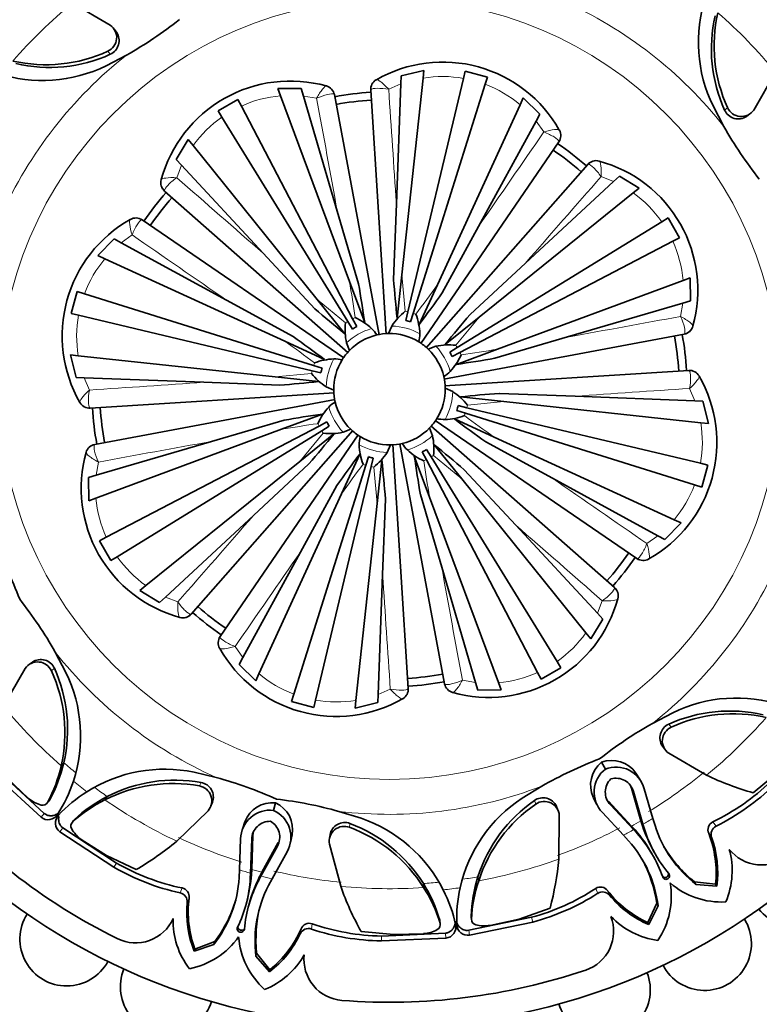
# Model space of a CAD drawing. Units: millimetres. Extents: x 0 to 795, y 0 to 1164.
# Drawn here: x 393 to 426, y 675 to 719 of the extents above; entities that cross this region are included whole.
import ezdxf
from ezdxf import colors
from ezdxf.entities.mleader import LeaderData, LeaderLine
from ezdxf.math import Vec2, Vec3

# ---------------------------------------------------------------- set-up
doc = ezdxf.new("R2010")
doc.units = ezdxf.units.MM
doc.layers.add('DV1_Défaut', color=7, linetype='Continuous')
doc.layers.add('Défaut', color=7, linetype='Continuous')

# ---------------------------------------------------------------- blocks, each defined once
blk = doc.blocks.new('_DOT')
at = {"color": 0}
blk.add_line((0, 0), (-1, 0), dxfattribs=at)
at = {"color": 0, "const_width": 0.333}
blk.add_lwpolyline([(-0.1665, 0, 1), (0.1665, 0, 1)], format="xyb", close=True, dxfattribs=at)
blk = doc.blocks.new('SE')
at = {"layer": 'DV1_Défaut', "color": 7, "linetype": 'Continuous', "lineweight": 35}
for p, q in [((397.119, 718.983), (395.425, 719.967)), ((397.403, 718.664), (397.296, 718.804)), ((396.938, 717.162), (397.857, 717.644)), ((410.171, 716.706), (411.185, 716.953)), ((411.185, 716.953), (411.148, 716.609)), ((413.044, 716.924), (412.966, 716.598)), ((413.044, 716.924), (414.031, 716.652)), ((425.975, 715.178), (426.958, 716.872)), ((409.05, 716.535), (409.057, 716.539)), ((410.171, 716.706), (410.158, 716.347)), ((411.148, 716.609), (410.197, 707.784)), ((412.966, 716.598), (410.471, 706.123)), ((414.031, 716.652), (413.931, 716.332)), ((404.642, 716.138), (405.685, 716.148)), ((404.642, 716.138), (404.762, 715.814)), ((405.685, 716.148), (405.786, 715.802)), ((406.807, 716.258), (406.814, 716.256)), ((409.488, 705.124), (408.8, 716.07)), ((410.158, 716.347), (409.956, 710.97)), ((413.931, 716.332), (410.711, 706.057)), ((401.957, 715.148), (402.847, 715.654)), ((402.847, 715.654), (403.002, 715.357)), ((404.762, 715.814), (407.849, 707.492)), ((405.786, 715.802), (407.301, 710.639)), ((407.171, 715.867), (409.187, 705.095)), ((415.643, 715.726), (415.499, 715.411)), ((415.643, 715.726), (416.387, 714.995)), ((401.957, 715.148), (402.132, 714.863)), ((403.002, 715.357), (407.991, 705.814)), ((415.499, 715.411), (411.797, 707.343)), ((424.153, 715.359), (424.635, 714.44)), ((402.132, 714.863), (407.775, 705.691)), ((416.214, 714.679), (413.635, 709.957)), ((416.387, 714.995), (416.214, 714.679)), ((425.655, 714.893), (425.795, 715)), ((417.258, 714.28), (417.262, 714.273)), ((400.079, 712.963), (400.621, 713.854)), ((400.621, 713.854), (400.838, 713.585)), ((417.239, 713.745), (411.048, 704.703)), ((400.838, 713.585), (406.406, 706.672)), ((400.079, 712.963), (400.324, 712.699)), ((419.04, 712.889), (419.048, 712.887)), ((400.324, 712.699), (403.983, 708.755)), ((411.282, 704.51), (418.534, 712.737)), ((399.408, 712.049), (399.41, 712.056)), ((419.691, 711.973), (415.746, 708.313)), ((419.955, 712.217), (419.691, 711.973)), ((419.955, 712.217), (420.846, 711.675)), ((407.786, 704.29), (399.56, 711.543)), ((420.846, 711.675), (420.576, 711.458)), ((420.576, 711.458), (413.663, 705.89)), ((409.956, 710.97), (409.829, 707.577)), ((398.017, 710.267), (398.024, 710.271)), ((398.551, 710.248), (407.593, 704.057)), ((407.301, 710.639), (408.257, 707.381)), ((422.139, 710.34), (421.854, 710.164)), ((422.139, 710.34), (422.645, 709.45)), ((413.635, 709.957), (412.007, 706.977)), ((421.854, 710.164), (412.682, 704.522)), ((396.571, 708.651), (397.302, 709.395)), ((397.302, 709.395), (397.618, 709.223)), ((422.645, 709.45), (422.348, 709.294)), ((397.618, 709.223), (402.34, 706.643)), ((422.348, 709.294), (412.805, 704.305)), ((396.571, 708.651), (396.886, 708.507)), ((396.886, 708.507), (404.953, 704.805)), ((403.983, 708.755), (406.293, 706.265)), ((415.746, 708.313), (413.257, 706.004)), ((410.197, 707.784), (409.987, 705.834)), ((423.13, 707.655), (422.805, 707.534)), ((423.13, 707.655), (423.139, 706.612)), ((407.849, 707.492), (408.531, 705.653)), ((411.797, 707.343), (410.979, 705.561)), ((422.805, 707.534), (414.483, 704.447)), ((395.373, 706.052), (395.645, 707.039)), ((395.645, 707.039), (395.964, 706.939)), ((395.964, 706.939), (406.24, 703.719)), ((406.406, 706.672), (407.637, 705.145)), ((402.34, 706.643), (405.319, 705.015)), ((422.794, 706.51), (417.631, 704.996)), ((423.139, 706.612), (422.794, 706.51)), ((395.373, 706.052), (395.699, 705.975)), ((395.699, 705.975), (406.174, 703.479)), ((407.991, 705.814), (408.175, 705.462)), ((410.471, 706.123), (410.379, 705.737)), ((410.711, 706.057), (410.592, 705.678)), ((413.663, 705.89), (412.136, 704.66)), ((407.775, 705.691), (407.983, 705.353)), ((409.753, 705.489), (409.602, 705.152)), ((423.25, 705.49), (423.248, 705.483)), ((422.858, 705.126), (412.087, 703.11)), ((417.631, 704.996), (414.373, 704.04)), ((404.953, 704.805), (406.736, 703.987)), ((407.715, 704.735), (407.847, 704.391)), ((411.726, 704.581), (411.382, 704.449)), ((412.682, 704.522), (412.344, 704.314)), ((395.59, 703.18), (395.343, 704.193)), ((395.343, 704.193), (395.687, 704.156)), ((395.687, 704.156), (404.513, 703.205)), ((412.805, 704.305), (412.454, 704.121)), ((414.483, 704.447), (412.644, 703.765)), ((406.24, 703.719), (406.619, 703.601)), ((395.59, 703.18), (395.95, 703.166)), ((395.95, 703.166), (401.326, 702.965)), ((404.513, 703.205), (406.462, 702.995)), ((406.174, 703.479), (406.56, 703.387)), ((412.116, 702.808), (423.061, 703.497)), ((423.526, 703.247), (423.53, 703.24)), ((401.326, 702.965), (404.72, 702.837)), ((406.808, 702.761), (407.144, 702.611)), ((412.48, 702.544), (412.144, 702.694)), ((407.172, 702.497), (396.227, 701.808)), ((414.775, 702.1), (412.826, 702.31)), ((417.962, 702.34), (414.569, 702.468)), ((423.339, 702.139), (417.962, 702.34)), ((395.762, 702.059), (395.758, 702.065)), ((396.43, 700.179), (407.201, 702.195)), ((413.114, 701.826), (412.728, 701.918)), ((423.589, 699.33), (413.114, 701.826)), ((423.601, 701.149), (414.775, 702.1)), ((423.698, 702.125), (423.339, 702.139)), ((423.698, 702.125), (423.945, 701.112)), ((404.805, 700.858), (406.644, 701.54)), ((413.048, 701.586), (412.669, 701.705)), ((423.324, 698.366), (413.048, 701.586)), ((396.94, 696.011), (406.483, 701)), ((401.657, 700.309), (404.915, 701.265)), ((406.483, 701), (406.834, 701.184)), ((406.606, 700.783), (406.944, 700.991)), ((411.502, 701.015), (419.728, 693.762)), ((420.737, 695.057), (411.695, 701.248)), ((414.335, 700.5), (412.552, 701.318)), ((423.945, 701.112), (423.601, 701.149)), ((396.483, 697.771), (404.805, 700.858)), ((397.434, 695.141), (406.606, 700.783)), ((408.006, 700.795), (400.754, 692.568)), ((402.049, 691.56), (408.24, 700.602)), ((405.625, 699.415), (407.152, 700.645)), ((407.562, 700.724), (407.906, 700.856)), ((411.573, 700.57), (411.441, 700.914)), ((422.403, 696.798), (414.335, 700.5)), ((396.494, 698.795), (401.657, 700.309)), ((409.535, 699.816), (409.686, 700.153)), ((409.8, 700.181), (410.488, 689.235)), ((412.117, 689.438), (410.101, 700.21)), ((412.882, 698.633), (411.651, 700.16)), ((416.948, 698.662), (413.969, 700.29)), ((396.038, 699.815), (396.04, 699.823)), ((407.491, 697.962), (408.309, 699.744)), ((408.577, 699.248), (408.696, 699.627)), ((411.439, 697.814), (410.757, 699.652)), ((411.297, 699.491), (411.113, 699.843)), ((411.513, 699.614), (411.305, 699.952)), ((417.156, 690.443), (411.513, 699.614)), ((398.712, 693.847), (405.625, 699.415)), ((403.542, 696.992), (406.031, 699.301)), ((405.357, 688.973), (408.577, 699.248)), ((406.322, 688.707), (408.817, 699.182)), ((408.817, 699.182), (408.909, 699.568)), ((409.091, 697.521), (409.301, 699.471)), ((416.286, 689.948), (411.297, 699.491)), ((423.915, 699.253), (423.589, 699.33)), ((423.915, 699.253), (423.643, 698.266)), ((396.149, 698.693), (396.494, 698.795)), ((415.305, 696.55), (412.995, 699.04)), ((396.158, 697.65), (396.149, 698.693)), ((405.653, 695.348), (407.281, 698.328)), ((418.45, 691.72), (412.882, 698.633)), ((421.67, 696.082), (416.948, 698.662)), ((423.643, 698.266), (423.324, 698.366)), ((403.789, 689.894), (407.491, 697.962)), ((411.987, 694.666), (411.031, 697.924)), ((396.158, 697.65), (396.483, 697.771)), ((408.14, 688.696), (409.091, 697.521)), ((409.332, 694.335), (409.459, 697.728)), ((414.526, 689.491), (411.439, 697.814)), ((399.597, 693.332), (403.542, 696.992)), ((418.964, 692.606), (415.305, 696.55)), ((422.717, 696.654), (421.986, 695.91)), ((422.717, 696.654), (422.403, 696.798)), ((421.986, 695.91), (421.67, 696.082)), ((396.643, 695.856), (396.94, 696.011)), ((397.149, 694.965), (396.643, 695.856)), ((403.074, 690.626), (405.653, 695.348)), ((397.149, 694.965), (397.434, 695.141)), ((421.271, 695.038), (421.264, 695.034)), ((409.13, 688.958), (409.332, 694.335)), ((413.502, 689.503), (411.987, 694.666)), ((398.442, 693.63), (398.712, 693.847)), ((399.333, 693.088), (398.442, 693.63)), ((399.333, 693.088), (399.597, 693.332)), ((419.88, 693.256), (419.878, 693.249)), ((419.209, 692.342), (418.964, 692.606)), ((400.248, 692.416), (400.24, 692.418)), ((419.209, 692.342), (418.667, 691.451)), ((418.667, 691.451), (418.45, 691.72)), ((395.135, 689.946), (394.653, 690.865)), ((402.03, 691.025), (402.026, 691.032)), ((393.633, 690.412), (393.493, 690.305)), ((402.901, 690.311), (403.074, 690.626)), ((417.331, 690.157), (417.156, 690.443)), ((393.313, 690.127), (392.33, 688.433)), ((403.645, 689.58), (402.901, 690.311)), ((403.645, 689.58), (403.789, 689.894)), ((416.441, 689.651), (416.286, 689.948)), ((417.331, 690.157), (416.441, 689.651)), ((413.603, 689.158), (413.502, 689.503)), ((414.646, 689.167), (414.526, 689.491)), ((412.481, 689.047), (412.474, 689.049)), ((414.646, 689.167), (413.603, 689.158)), ((405.257, 688.653), (405.357, 688.973)), ((406.244, 688.381), (405.257, 688.653)), ((406.244, 688.381), (406.322, 688.707)), ((408.103, 688.352), (408.14, 688.696)), ((409.117, 688.599), (408.103, 688.352)), ((409.117, 688.599), (409.13, 688.958)), ((410.238, 688.77), (410.231, 688.766)), ((422.35, 688.143), (421.431, 687.661)), ((421.885, 686.641), (421.992, 686.501)), ((419.151, 685.921), (419.324, 685.617)), ((422.169, 686.322), (423.863, 685.339)), ((392.046, 685.565), (394.162, 683.627)), ((395.039, 685.9), (394.921, 685.765)), ((401.879, 685.235), (400.886, 685.472)), ((425.949, 684.55), (427.079, 685.49)), ((391.887, 685.411), (394.022, 683.455)), ((392.481, 685.217), (393.458, 684.301)), ((420.882, 685.136), (420.691, 685.433)), ((416.47, 684.846), (415.6, 684.311)), ((420.918, 683.291), (420.49, 684.754)), ((421.008, 683.136), (420.582, 684.602)), ((421.064, 684.734), (421.45, 683.4)), ((396.986, 684.384), (396.884, 684.236)), ((418.779, 684.346), (418.937, 684.03)), ((419.465, 684.171), (420.502, 683.055)), ((400.107, 682.379), (401.508, 683.748)), ((401.637, 683.963), (401.706, 684.125)), ((404.535, 684.099), (404.442, 683.762)), ((408.369, 683.408), (407.379, 683.717)), ((417.197, 683.775), (417.132, 683.939)), ((419.549, 684.015), (420.589, 682.898)), ((417.236, 681.573), (417.258, 683.532)), ((420.136, 682.654), (419.189, 683.668)), ((420.988, 683.075), (420.918, 683.291)), ((420.918, 683.291), (421.008, 683.136)), ((421.45, 683.4), (421.551, 683.076)), ((394.998, 682.976), (397.396, 681.4)), ((395.382, 683.166), (395.378, 683.16)), ((403.159, 683.249), (403.047, 682.914)), ((420.502, 683.055), (420.653, 682.884)), ((420.502, 683.055), (420.589, 682.898)), ((420.589, 682.898), (420.737, 682.734)), ((421.074, 682.926), (421.008, 683.136)), ((394.866, 682.799), (397.286, 681.209)), ((395.824, 682.459), (396.952, 681.737)), ((402.922, 681.092), (402.969, 682.479)), ((403.469, 682.47), (403.415, 680.945)), ((403.521, 682.639), (403.464, 681.117)), ((405.204, 682.32), (405.279, 682.665)), ((406.978, 682.675), (406.954, 682.501)), ((420.363, 682.401), (420.136, 682.654)), ((403.88, 680.817), (404.615, 682.155)), ((403.926, 680.99), (404.657, 682.327)), ((406.953, 682.248), (407.456, 680.355)), ((396.952, 681.737), (398.278, 681.103)), ((405.049, 681.906), (404.379, 680.691)), ((421.515, 681.885), (421.581, 681.77)), ((402.904, 680.753), (402.922, 681.092)), ((403.464, 681.117), (403.415, 680.945)), ((403.464, 681.117), (403.45, 680.89)), ((403.415, 680.945), (403.403, 680.724)), ((403.777, 680.622), (403.88, 680.817)), ((403.822, 680.788), (403.926, 680.99)), ((403.926, 680.99), (403.88, 680.817)), ((404.379, 680.691), (404.221, 680.39)), ((413.612, 680.784), (413.644, 680.608)), ((411.163, 680.479), (411.175, 680.3)), ((423.316, 680.555), (424.263, 680.448)), ((423.316, 680.555), (423.387, 680.44)), ((423.387, 680.44), (424.317, 680.366)), ((424.263, 680.448), (424.317, 680.366)), ((403.195, 679.48), (403.23, 679.607)), ((403.354, 679.573), (403.319, 679.445)), ((415.459, 678.888), (416.845, 679.378)), ((421.232, 678.726), (421.625, 679.594)), ((421.275, 678.637), (421.687, 679.474)), ((421.625, 679.594), (421.687, 679.474)), ((413.201, 678.383), (416.011, 678.965)), ((414.151, 678.602), (415.459, 678.888)), ((413.233, 678.164), (416.069, 678.751)), ((413.338, 678.789), (413.339, 678.782)), ((421.232, 678.726), (421.275, 678.637)), ((408.373, 678.322), (409.837, 678.188)), ((409.28, 677.905), (412.172, 678.032)), ((409.283, 678.126), (412.15, 678.252)), ((409.837, 678.188), (411.175, 678.231)), ((400.887, 677.447), (401.77, 677.748)), ((400.92, 677.54), (400.887, 677.447)), ((400.92, 677.54), (401.811, 677.876)), ((401.811, 677.876), (401.77, 677.748)), ((403.686, 677.359), (403.656, 677.228)), ((403.656, 677.228), (404.26, 676.518)), ((403.686, 677.359), (404.28, 676.615)), ((404.28, 676.615), (404.26, 676.518))]:
    blk.add_line(p, q, dxfattribs=at)
at = {"layer": 'DV1_Défaut', "color": 7, "linetype": 'Continuous', "lineweight": 18}
for p, q in [((397.126, 717.678), (397.014, 717.813)), ((408.815, 716.096), (408.8, 716.07)), ((410.158, 716.347), (409.61, 716.108)), ((406.376, 715.705), (405.786, 715.802)), ((407.171, 715.867), (407.15, 715.888)), ((424.67, 715.171), (424.805, 715.283)), ((416.563, 714.193), (416.214, 714.679)), ((417.239, 713.745), (417.239, 713.776)), ((400.324, 712.699), (400.105, 712.143)), ((418.564, 712.745), (418.534, 712.737)), ((419.691, 711.973), (419.134, 712.191)), ((399.552, 711.572), (399.56, 711.543)), ((398.551, 710.248), (398.521, 710.248)), ((398.104, 709.572), (397.618, 709.223)), ((410.197, 707.784), (410.352, 706.149)), ((406.406, 706.672), (407.673, 705.626)), ((422.697, 705.92), (422.794, 706.51)), ((413.663, 705.89), (412.617, 704.624)), ((422.858, 705.126), (422.88, 705.147)), ((395.95, 703.166), (396.188, 702.618)), ((404.513, 703.205), (406.148, 703.361)), ((423.087, 703.482), (423.061, 703.497)), ((423.339, 702.139), (423.1, 702.687)), ((396.201, 701.824), (396.227, 701.808)), ((414.775, 702.1), (413.14, 701.944)), ((405.625, 699.415), (406.671, 700.681)), ((396.43, 700.179), (396.408, 700.158)), ((412.882, 698.633), (411.615, 699.679)), ((396.591, 699.385), (396.494, 698.795)), ((409.091, 697.521), (408.936, 699.156)), ((421.184, 695.733), (421.67, 696.082)), ((420.737, 695.057), (420.767, 695.057)), ((419.736, 693.733), (419.728, 693.762)), ((399.597, 693.332), (400.154, 693.114)), ((418.964, 692.606), (419.183, 693.162)), ((400.724, 692.56), (400.754, 692.568)), ((402.049, 691.56), (402.049, 691.53)), ((402.725, 691.112), (403.074, 690.626)), ((394.618, 690.134), (394.483, 690.022)), ((412.912, 689.6), (413.502, 689.503)), ((409.13, 688.958), (409.678, 689.197)), ((410.473, 689.209), (410.488, 689.235)), ((412.117, 689.438), (412.138, 689.417)), ((422.162, 687.627), (422.275, 687.492)), ((401.195, 685.015), (401.119, 684.857)), ((420.49, 684.754), (420.582, 684.602)), ((394.398, 684.219), (394.316, 684.12)), ((416.141, 684.206), (416.2, 684.041)), ((419.465, 684.171), (419.549, 684.015)), ((394.162, 683.627), (394.022, 683.455)), ((395.514, 683.35), (395.438, 683.246)), ((394.998, 682.976), (394.866, 682.799)), ((407.871, 683.176), (407.855, 683.001)), ((420.653, 682.884), (420.737, 682.734)), ((420.988, 683.075), (421.074, 682.926)), ((424.143, 683.246), (424.286, 683.054)), ((403.521, 682.639), (403.469, 682.47)), ((423.957, 682.732), (424.086, 682.553)), ((404.657, 682.327), (404.615, 682.155)), ((397.396, 681.4), (397.286, 681.209)), ((403.45, 680.89), (403.403, 680.724)), ((403.822, 680.788), (403.777, 680.622)), ((400.349, 680.282), (400.257, 680.061)), ((418.89, 680.262), (418.981, 680.04)), ((400.656, 679.83), (400.575, 679.624)), ((419.427, 680.159), (419.515, 679.956)), ((413.301, 679.012), (413.321, 678.885)), ((416.011, 678.965), (416.069, 678.751)), ((405.679, 678.446), (405.643, 678.228)), ((406.174, 678.678), (406.14, 678.441)), ((411.898, 678.837), (411.91, 678.709)), ((409.283, 678.126), (409.28, 677.905)), ((412.15, 678.252), (412.172, 678.032)), ((413.201, 678.383), (413.233, 678.164))]:
    blk.add_line(p, q, dxfattribs=at)
at = {"layer": 'DV1_Défaut', "color": 7, "linetype": 'Continuous', "lineweight": 35}
for radius in [33.5, 28.6]:
    blk.add_circle((409.644, 702.653), radius, dxfattribs=at)
at = {"layer": 'DV1_Défaut', "color": 7, "linetype": 'Continuous', "lineweight": 18}
blk.add_circle((409.644, 702.653), 17.5, dxfattribs=at)
at = {"layer": 'DV1_Défaut', "color": 7, "linetype": 'Continuous', "lineweight": 35}
for centre, radius, start, end in [((409.644, 702.653), 40.5, 18.9656, 112.3316), ((409.644, 702.653), 39.5, 18.9656, 112.3316), ((429.999, 718.212), 6.505, 161.875, 206.01), ((430.862, 718.057), 6.662, 167.1334, 204.6045), ((388.73, 733.789), 18.546, 299.4793, 308.2989), ((430.702, 717.908), 6.624, 166.9373, 204.4099), ((396.738, 718.428), 0.674, 294.1604, 55.5552), ((396.849, 718.289), 0.67, 294.3822, 34.0177), ((394.24, 723.871), 6.662, 257.1334, 294.6045), ((394.388, 723.71), 6.624, 256.9373, 294.4099), ((412.034, 711.329), 6, 29.453, 119.7485), ((394.085, 723.008), 6.505, 251.875, 296.01), ((405.198, 710.478), 6, 74.453, 164.7485), ((409.299, 716.101), 0.5, 119.822, 183.6008), ((406.679, 715.775), 0.5, 10.6008, 74.3795), ((409.644, 702.653), 13.35, 93.6057, 100.599), ((409.644, 702.653), 12.997, 93.6008, 100.6008), ((425.28, 715.448), 0.67, 204.3822, 304.0177), ((425.419, 715.559), 0.674, 204.1604, 325.5552), ((416.827, 714.028), 0.5, 325.6008, 29.3795), ((440.78, 723.567), 18.546, 209.4793, 218.2989), ((409.644, 702.653), 12.997, 48.6008, 55.6008), ((409.644, 702.653), 13.35, 48.607, 55.5947), ((418.909, 712.406), 0.5, 74.822, 138.6008), ((417.469, 707.098), 6, 344.453, 74.7485), ((399.89, 711.918), 0.5, 164.822, 228.6008), ((409.644, 702.653), 13.35, 138.6018, 145.6058), ((409.644, 702.653), 12.997, 138.6008, 145.6008), ((400.967, 705.042), 6, 119.453, 209.7485), ((398.269, 709.835), 0.5, 55.6008, 119.3795), ((469.695, 712.125), 60.039, 184.34393, 186.01407), ((349.105, 697.103), 60.038, 8.18747, 9.85762), ((362.912, 741.536), 60.038, 323.18747, 324.85762), ((445.409, 751.813), 60.039, 229.34393, 231.01407), ((406.993, 703.392), 2.713, 46.9942, 65.9168), ((412.033, 704.019), 2.713, 128.2847, 147.2074), ((408.292, 705.05), 2.713, 1.9942, 20.9168), ((458.804, 666.888), 60.039, 139.34393, 141.01407), ((410.367, 705.308), 2.713, 173.2847, 192.2074), ((409.644, 702.653), 3.17, 117.6008, 121.6008), ((409.644, 702.653), 3.17, 72.6008, 76.6008), ((422.766, 705.617), 0.5, 280.6008, 344.3795), ((370.761, 655.92), 60.038, 53.18747, 54.85762), ((409.644, 702.653), 2.5, 103.2498, 135.9517), ((409.644, 702.653), 2.5, 90.9517, 103.2498), ((409.644, 702.653), 2.5, 58.2498, 90.9517), ((409.644, 702.653), 12.997, 3.6008, 10.6008), ((409.644, 702.653), 13.35, 3.6034, 10.5955), ((409.644, 702.653), 2.5, 45.9517, 58.2498), ((412.3, 701.93), 2.713, 83.2847, 102.2074), ((409.644, 702.653), 2.5, 135.9517, 148.2498), ((409.644, 702.653), 2.5, 13.2498, 45.9517), ((409.644, 702.653), 3.17, 27.6008, 31.6008), ((410.383, 705.304), 2.713, 316.9942, 335.9168), ((404.094, 763.192), 60.038, 278.18747, 279.85762), ((407.247, 701.3), 2.713, 91.9942, 110.9168), ((409.644, 702.653), 3.17, 162.6008, 166.6008), ((409.644, 702.653), 2.5, 148.2498, 180.9517), ((408.277, 705.042), 2.713, 218.2847, 237.2074), ((409.644, 702.653), 2.5, 0.9517, 13.2498), ((418.321, 700.263), 6, 299.453, 29.7485), ((423.093, 702.998), 0.5, 29.822, 93.6008), ((400.172, 762.704), 60.039, 274.34393, 276.01407), ((409.644, 702.653), 2.5, 328.2498, 0.9517), ((409.644, 702.653), 2.5, 180.9517, 193.2498), ((411.011, 700.263), 2.713, 38.2847, 57.2074), ((419.116, 642.601), 60.039, 94.34393, 96.01407), ((396.195, 702.307), 0.5, 209.822, 273.6008), ((409.644, 702.653), 13.35, 183.5974, 190.6069), ((409.644, 702.653), 12.997, 183.6008, 190.6008), ((408.905, 700.001), 2.713, 136.9942, 155.9168), ((409.644, 702.653), 2.5, 193.2498, 225.9517), ((409.644, 702.653), 3.17, 342.6008, 346.6008), ((415.194, 642.113), 60.038, 98.18747, 99.85762), ((412.041, 704.005), 2.713, 271.9942, 290.9168), ((409.644, 702.653), 3.17, 207.6008, 211.6008), ((409.644, 702.653), 2.5, 315.9517, 328.2498), ((448.527, 749.385), 60.038, 233.18747, 234.85762), ((360.484, 738.417), 60.039, 319.34393, 321.01407), ((406.988, 703.375), 2.713, 263.2847, 282.2074), ((409.644, 702.653), 2.5, 225.9517, 238.2498), ((409.644, 702.653), 2.5, 238.2498, 270.9517), ((409.644, 702.653), 2.5, 283.2498, 315.9517), ((408.921, 699.997), 2.713, 353.2847, 12.2074), ((396.522, 699.688), 0.5, 100.6008, 164.3795), ((410.996, 700.255), 2.713, 181.9942, 200.9168), ((409.644, 702.653), 2.5, 270.9517, 283.2498), ((373.879, 653.492), 60.039, 49.34393, 51.01407), ((401.819, 698.207), 6, 164.453, 254.7485), ((456.376, 663.769), 60.038, 143.18747, 144.85762), ((409.644, 702.653), 3.17, 252.6008, 256.6008), ((407.255, 701.286), 2.713, 308.2847, 327.2074), ((412.295, 701.914), 2.713, 226.9942, 245.9168), ((470.183, 708.202), 60.038, 188.18747, 189.85762), ((409.644, 702.653), 3.17, 297.6008, 301.6008), ((349.593, 693.181), 60.039, 4.34393, 6.01407), ((375.867, 686.696), 18.397, 20.8145, 29.7591), ((409.644, 702.653), 12.997, 318.6008, 325.6008), ((409.644, 702.653), 13.35, 318.5962, 325.5992), ((421.019, 695.47), 0.5, 235.6008, 299.3795), ((419.398, 693.387), 0.5, 344.822, 48.6008), ((378.508, 681.738), 18.546, 29.4793, 38.2989), ((414.09, 694.827), 6, 254.453, 344.7485), ((400.379, 692.899), 0.5, 254.822, 318.6008), ((409.644, 702.653), 13.35, 228.597, 235.6067), ((409.644, 702.653), 12.997, 228.6008, 235.6008), ((402.461, 691.277), 0.5, 145.6008, 209.3795), ((407.254, 693.976), 6, 209.453, 299.7485), ((393.869, 689.746), 0.674, 24.1604, 145.5552), ((394.008, 689.858), 0.67, 24.3822, 124.0177), ((388.426, 687.248), 6.662, 347.1334, 24.6045), ((388.586, 687.397), 6.624, 346.9373, 24.4099), ((389.289, 687.094), 6.505, 341.875, 26.01), ((409.644, 702.653), 12.997, 273.6008, 280.6008), ((409.644, 702.653), 13.35, 273.5946, 280.6036), ((409.989, 689.204), 0.5, 299.822, 3.6008), ((412.609, 689.53), 0.5, 190.6008, 254.3795), ((425.203, 682.297), 6.505, 71.875, 116.01), ((424.9, 681.595), 6.624, 76.9373, 114.4099), ((425.048, 681.435), 6.662, 77.1334, 114.6045), ((430.558, 671.516), 18.546, 119.4793, 128.2989), ((422.439, 687.016), 0.67, 114.3822, 214.0177), ((422.55, 686.877), 0.674, 114.1604, 235.5552), ((425.601, 668.875), 18.397, 110.8145, 119.7591), ((419.972, 684.897), 1.312, 128.7472, 204.7553), ((419.607, 684.691), 1.312, 34.4535, 110.3596), ((388.788, 687.086), 6.274, 331.7834, 347.8429), ((388.567, 687.403), 6.644, 331.3599, 346.9197), ((399.556, 679.11), 6.499, 78.1877, 122.3765), ((420.134, 684.581), 1.315, 128.058, 224.0309), ((419.795, 684.388), 1.316, 15.2109, 110.9911), ((389.252, 687.11), 6.544, 327.2811, 341.8363), ((400.02, 678.501), 6.618, 79.7752, 117.2808), ((397.043, 667.485), 18.397, 65.8145, 74.7591), ((420.136, 684.581), 0.816, 133.4979, 223.9856), ((419.796, 684.389), 0.815, 15.1715, 105.7897), ((429.708, 697.644), 13.623, 244.5943, 253.9833), ((419.866, 692.122), 9.853, 295.728, 314.1695), ((409.644, 702.653), 27.5, 220.5465, 243.6551), ((399.582, 679.073), 6.545, 122.395, 136.9506), ((399.916, 678.305), 6.661, 79.5933, 117.0719), ((401.002, 684.193), 0.674, 318.6514, 80.0361), ((401.076, 684.355), 0.67, 340.0125, 79.8307), ((419.704, 684.541), 0.814, 15.1395, 26.9649), ((419.655, 692.345), 10.381, 296.4976, 314.1488), ((394.426, 685.43), 1.487, 229.3856, 254.2344), ((394.167, 684.346), 0.264, 307.4175, 331.1226), ((399.67, 678.615), 6.273, 116.3581, 132.4186), ((400.032, 678.478), 6.644, 117.2819, 132.8417), ((402.416, 665.847), 18.546, 74.4793, 83.2989), ((419.157, 678.872), 6.499, 123.1877, 167.3765), ((419.916, 678.77), 6.618, 124.7752, 162.2808), ((416.524, 683.656), 0.67, 25.0125, 124.8307), ((416.586, 683.489), 0.674, 3.6514, 125.0361), ((394.095, 684.241), 0.252, 253.2636, 331.3264), ((404.283, 682.457), 1.315, 83.058, 179.0309), ((404.392, 682.795), 1.312, 83.7472, 159.7553), ((403.907, 682.56), 1.316, 330.2109, 65.9911), ((403.988, 682.907), 1.312, 349.4535, 65.3596), ((419.981, 678.557), 6.661, 124.5933, 162.0719), ((394.338, 683.84), 0.498, 230.6126, 327.4885), ((395.163, 683.199), 0.499, 136.8405, 233.4924), ((395.694, 683.157), 0.264, 133.0788, 156.783), ((404.284, 682.456), 0.816, 88.4979, 178.9856), ((403.908, 682.56), 0.815, 330.1715, 60.7897), ((406.253, 677.257), 6.505, 26.875, 71.01), ((395.609, 683.061), 0.252, 132.8128, 211.0003), ((396.681, 683.674), 1.487, 209.9672, 234.816), ((407.615, 682.372), 0.674, 69.1604, 190.5552), ((407.635, 682.548), 0.67, 69.3822, 169.0177), ((405.533, 676.757), 6.662, 32.1334, 69.6045), ((405.541, 676.975), 6.624, 31.9373, 69.4099), ((415.871, 678.706), 6.351, 29.3957, 41.1454), ((427.026, 685.043), 6.351, 198.05, 209.8059), ((426.717, 684.712), 5.919, 197.5668, 219.7387), ((426.696, 684.703), 5.396, 197.5494, 232.181), ((424.326, 682.889), 0.401, 117.1039, 202.9554), ((424.469, 682.69), 0.407, 116.6465, 199.717), ((391.422, 692.875), 13.623, 300.2183, 309.6072), ((404.335, 682.626), 0.815, 167.2722, 179.0523), ((416.331, 678.815), 5.396, 7.0205, 41.6482), ((416.313, 678.802), 5.919, 19.4628, 41.6273), ((419.367, 680.955), 4.922, 354.091, 21.1717), ((419.786, 680.992), 4.574, 352.1259, 19.9498), ((427.201, 685.313), 6.142, 211.2206, 230.7753), ((421.451, 681.056), 3.558, 336.8096, 15.5922), ((426.323, 683.156), 1.843, 218.3763, 310.5465), ((427.875, 680.616), 2.1, 217.5616, 41.6793), ((403.673, 682.854), 13.623, 345.2183, 354.6072), ((415.549, 678.694), 6.142, 8.4268, 27.9808), ((402.468, 690.204), 10.381, 240.0527, 257.7039), ((402.318, 689.936), 9.853, 240.032, 258.4735), ((397.517, 681.068), 5.396, 322.0205, 356.6482), ((397.495, 681.072), 5.919, 334.4628, 356.6273), ((409.031, 677.895), 5.919, 152.5668, 174.7387), ((397.114, 681.317), 6.351, 344.3957, 356.1454), ((409.483, 677.91), 6.351, 153.05, 164.8059), ((419.941, 678.762), 6.644, 162.2819, 177.8417), ((422.043, 680.827), 0.159, 199.3897, 39.8118), ((400.261, 679.892), 0.4, 351.0515, 77.2922), ((409.009, 677.903), 5.396, 152.5494, 187.181), ((420.29, 684.924), 13.623, 199.5943, 208.9833), ((405.523, 676.966), 6.644, 16.3599, 31.9197), ((405.904, 676.898), 6.274, 16.7834, 32.8429), ((406.215, 677.243), 6.544, 12.2811, 26.8363), ((419.202, 678.864), 6.545, 167.395, 181.9506), ((419.588, 678.602), 6.273, 161.3581, 177.4186), ((413.456, 688.48), 9.853, 285.032, 303.4735), ((419.103, 679.924), 0.4, 36.0515, 122.2922), ((418.732, 679.899), 3.547, 326.1977, 9.8472), ((424.536, 683.196), 3.547, 229.3543, 273.0038), ((400.17, 679.663), 0.407, 354.485, 77.5546), ((405.541, 679.233), 4.922, 173.0298, 200.1105), ((396.878, 681.536), 6.142, 323.4268, 342.9808), ((413.373, 688.776), 10.381, 285.0527, 302.7039), ((419.2, 679.697), 0.407, 39.485, 122.5546), ((423.303, 683.191), 4.922, 218.0298, 245.1105), ((423.057, 682.85), 4.574, 219.2518, 247.0757), ((405.126, 679.166), 4.574, 174.2518, 202.0757), ((409.798, 677.977), 6.142, 166.2206, 185.7753), ((395.172, 677.984), 2.1, 147.5741, 331.6771), ((398.258, 679.66), 1.843, 243.6551, 335.8252), ((403.496, 678.819), 3.558, 178.6093, 217.3919), ((413.565, 679.003), 0.264, 178.0788, 201.783), ((413.573, 678.875), 0.252, 177.8128, 256.0003), ((417.851, 678.343), 1.843, 288.6551, 20.8252), ((422.15, 681.453), 3.558, 223.6093, 262.3919), ((423.771, 677.785), 2.1, 207.4572, 31.7309), ((402.978, 678.452), 0.159, 154.3897, 354.8118), ((401.177, 680.435), 4.922, 309.091, 336.1717), ((406.011, 678.054), 0.407, 71.6465, 154.717), ((406.051, 678.296), 0.401, 72.1039, 157.9554), ((409.434, 688.285), 10.381, 251.4976, 269.1488), ((409.426, 687.978), 9.853, 250.728, 269.1695), ((411.061, 679.714), 1.487, 274.3856, 299.2344), ((411.668, 678.638), 0.252, 298.2636, 16.3264), ((411.645, 678.764), 0.264, 352.4175, 16.1226), ((412.124, 678.528), 0.498, 275.6126, 12.4885), ((413.16, 678.658), 0.499, 181.8405, 278.4924), ((413.898, 680.067), 1.487, 254.9672, 279.816), ((399.98, 680.137), 3.547, 281.1977, 324.8472), ((406.416, 678.365), 3.547, 184.3543, 228.0038), ((401.499, 680.165), 4.574, 307.1259, 334.9498), ((402.722, 679.032), 3.558, 291.8096, 330.5922), ((407.652, 677.073), 1.843, 173.3763, 265.5465), ((399.675, 675.846), 2.1, 157.5004, 341.7272), ((409.644, 702.653), 27.5, 265.5465, 288.6551), ((419.238, 675.71), 2.1, 197.4834, 21.6903)]:
    blk.add_arc(centre, radius, start, end, dxfattribs=at)
at = {"layer": 'DV1_Défaut', "color": 7, "linetype": 'Continuous', "lineweight": 18}
for centre, radius, start, end in [((409.644, 702.653), 22.405, 129.3951, 138.918), ((409.644, 702.653), 19.07, 38.1775, 65.9728), ((409.644, 702.653), 22.405, 39.3951, 48.918), ((409.644, 702.653), 19.07, 128.1775, 155.9728), ((412.024, 711.297), 5.384, 79.9185, 99.3616), ((1554.452, 790.744), 1147.273, 183.730018, 183.987198), ((412.026, 711.296), 5.384, 49.8399, 69.2831), ((405.216, 710.449), 5.384, 94.8399, 114.2831), ((-722.223, 507.113), 1147.714, 10.214394, 10.471475), ((405.214, 710.448), 5.384, 124.9185, 144.3616), ((-528.974, 1364.736), 1147.714, 325.214394, 325.471475), ((1156.855, 1574.444), 1147.273, 228.730018, 228.987198), ((1281.436, -44.559), 1147.273, 138.730018, 138.987198), ((417.439, 707.082), 5.384, 34.9185, 54.3616), ((-252.439, -235.966), 1147.714, 55.214394, 55.471475), ((417.44, 707.08), 5.384, 4.8399, 24.2831), ((401.001, 705.035), 5.384, 139.8399, 159.2831), ((348.284, 697.47), 60.402, 7.99233, 9.55043), ((362.591, 742.376), 60.402, 322.99233, 324.55043), ((401, 705.032), 5.384, 169.9185, 189.3616), ((409.644, 702.653), 3.567, 115.6536, 117.6008), ((409.644, 702.653), 3.567, 76.6008, 78.5479), ((409.644, 702.653), 3.567, 70.6536, 72.6008), ((214.104, 1834.519), 1147.714, 280.214394, 280.471475), ((409.644, 702.653), 3.567, 121.6008, 123.5479), ((409.644, 702.653), 2.838, 106.394, 132.8076), ((409.644, 702.653), 2.838, 61.394, 87.8076), ((369.921, 655.6), 60.402, 52.99233, 54.55043), ((409.644, 702.653), 2.838, 16.394, 42.8076), ((409.644, 702.653), 3.567, 31.6008, 33.5479), ((409.644, 702.653), 3.567, 25.6536, 27.6008), ((404.461, 764.012), 60.402, 277.99233, 279.55043), ((409.644, 702.653), 3.567, 160.6536, 162.6008), ((409.644, 702.653), 2.838, 151.394, 177.8076), ((409.644, 702.653), 3.567, 166.6008, 168.5479), ((321.552, 1847.461), 1147.273, 273.730018, 273.987198), ((409.644, 702.653), 2.838, 331.394, 357.8076), ((497.736, -442.156), 1147.273, 93.730018, 93.987198), ((409.644, 702.653), 2.838, 196.394, 222.8076), ((409.644, 702.653), 3.567, 346.6008, 348.5479), ((409.644, 702.653), 3.567, 340.6536, 342.6008), ((449.367, 749.705), 60.402, 232.99233, 234.55043), ((414.827, 641.293), 60.402, 97.99233, 99.55043), ((409.644, 702.653), 3.567, 205.6536, 207.6008), ((418.288, 700.273), 5.384, 349.9185, 9.3616), ((409.644, 702.653), 3.567, 211.6008, 213.5479), ((409.644, 702.653), 2.838, 286.394, 312.8076), ((605.184, -429.214), 1147.714, 100.214394, 100.471475), ((409.644, 702.653), 2.838, 241.394, 267.8076), ((409.644, 702.653), 3.567, 301.6008, 303.5479), ((456.697, 662.929), 60.402, 142.99233, 144.55043), ((409.644, 702.653), 3.567, 250.6536, 252.6008), ((409.644, 702.653), 3.567, 256.6008, 258.5479), ((409.644, 702.653), 3.567, 295.6536, 297.6008), ((471.004, 707.835), 60.402, 187.99233, 189.55043), ((1071.727, 1641.271), 1147.714, 235.214394, 235.471475), ((418.288, 700.271), 5.384, 319.8399, 339.2831), ((401.848, 698.225), 5.384, 184.8399, 204.2831), ((-462.148, 1449.864), 1147.273, 318.730018, 318.987198), ((-337.567, -169.139), 1147.273, 48.730018, 48.987198), ((1348.262, 40.569), 1147.714, 145.214394, 145.471475), ((401.849, 698.223), 5.384, 214.9185, 234.3616), ((409.644, 702.653), 19.07, 308.1775, 335.9728), ((-735.164, 614.561), 1147.273, 3.730018, 3.987198), ((1541.511, 898.192), 1147.714, 190.214394, 190.471475), ((414.074, 694.858), 5.384, 304.9185, 324.3616), ((409.644, 702.653), 19.07, 218.1775, 245.9728), ((407.262, 694.009), 5.384, 229.8399, 249.2831), ((414.072, 694.856), 5.384, 274.8399, 294.2831), ((407.264, 694.008), 5.384, 259.9185, 279.3616), ((409.644, 702.653), 22.405, 219.3951, 228.918), ((409.644, 702.653), 22.405, 309.3951, 318.918), ((409.644, 702.653), 22.225, 228.918, 230.7263), ((409.644, 702.653), 22.225, 301.5182, 309.3951), ((409.644, 702.653), 22.584, 231.1279, 233.0721), ((409.644, 702.653), 22.225, 233.5242, 235.2836), ((409.644, 702.653), 19.07, 263.1775, 290.9728), ((409.644, 702.653), 22.405, 235.2836, 244.8064), ((409.644, 702.653), 22.405, 298.9893, 300.2123), ((409.644, 702.653), 22.584, 300.2123, 301.5182), ((409.644, 702.653), 22.225, 289.8064, 297.6834), ((409.644, 702.653), 22.584, 297.6834, 298.9893), ((409.644, 702.653), 22.225, 244.8064, 252.6834), ((409.644, 702.653), 22.405, 280.2836, 289.8064), ((409.644, 702.653), 22.584, 252.6834, 253.9893), ((409.644, 702.653), 22.405, 253.9893, 255.2123), ((409.644, 702.653), 22.584, 255.2123, 256.5182), ((409.644, 702.653), 22.225, 256.5182, 264.3951), ((409.644, 702.653), 22.225, 278.5242, 280.2836), ((409.644, 702.653), 22.405, 264.3951, 273.918), ((409.644, 702.653), 22.225, 273.918, 275.7263), ((409.644, 702.653), 22.584, 276.1279, 278.0721)]:
    blk.add_arc(centre, radius, start, end, dxfattribs=at)
for centre, major_axis, start_param, end_param in [((409.305, 716.105), (-0.248, 0.434), 0, 1.080456), ((406.673, 715.777), (-0.134, -0.482), 2.061137, 3.141593), ((416.823, 714.034), (-0.435, -0.246), 2.061137, 3.141593), ((418.916, 712.404), (0.132, 0.482), 0, 1.080456), ((399.892, 711.925), (-0.482, 0.132), 0, 1.080456), ((398.263, 709.832), (-0.246, 0.435), 5.20273, 6.283185), ((422.768, 705.624), (-0.482, 0.134), 2.061137, 3.141593), ((423.096, 702.992), (0.434, 0.248), 0, 1.080456), ((396.192, 702.313), (-0.434, -0.248), 0, 1.080456), ((396.52, 699.681), (0.482, -0.134), 2.061137, 3.141593), ((421.025, 695.473), (-0.246, 0.435), 2.061137, 3.141593), ((419.396, 693.38), (0.482, -0.132), 0, 1.080456), ((400.372, 692.901), (-0.132, -0.482), 0, 1.080456), ((402.465, 691.271), (0.435, 0.246), 2.061137, 3.141593), ((409.983, 689.2), (0.248, -0.434), 0, 1.080456), ((412.615, 689.528), (-0.134, -0.482), 5.20273, 6.283185)]:
    blk.add_ellipse(centre, major_axis=major_axis, ratio=0.974063, start_param=start_param, end_param=end_param, dxfattribs=at)
for points in [[(409.057, 716.539), (409.083, 716.554), (409.156, 716.518), (409.359, 716.361), (409.485, 716.243), (409.61, 716.108)], [(406.376, 715.705), (406.464, 715.866), (406.557, 716.012), (406.716, 716.214), (406.778, 716.266), (406.807, 716.258)], [(409.61, 716.108), (409.427, 716.138), (409.243, 716.154), (408.954, 716.15), (408.851, 716.13), (408.815, 716.096)], [(407.15, 715.888), (407.106, 715.913), (407.002, 715.907), (406.72, 715.84), (406.546, 715.78), (406.376, 715.705)], [(416.563, 714.193), (416.739, 714.245), (416.908, 714.282), (417.163, 714.312), (417.244, 714.306), (417.258, 714.28)], [(417.239, 713.776), (417.226, 713.824), (417.148, 713.893), (416.901, 714.045), (416.736, 714.125), (416.563, 714.193)], [(419.048, 712.887), (419.077, 712.879), (419.103, 712.802), (419.136, 712.548), (419.142, 712.374), (419.134, 712.191)], [(419.134, 712.191), (419.026, 712.342), (418.908, 712.483), (418.7, 712.685), (418.614, 712.743), (418.564, 712.745)], [(399.41, 712.056), (399.418, 712.085), (399.495, 712.111), (399.749, 712.144), (399.922, 712.15), (400.105, 712.143)], [(400.105, 712.143), (399.954, 712.035), (399.814, 711.916), (399.612, 711.708), (399.553, 711.622), (399.552, 711.572)], [(398.104, 709.572), (398.052, 709.747), (398.015, 709.917), (397.984, 710.171), (397.991, 710.252), (398.017, 710.267)], [(398.521, 710.248), (398.473, 710.234), (398.404, 710.157), (398.252, 709.91), (398.171, 709.744), (398.104, 709.572)], [(422.697, 705.92), (422.858, 705.833), (423.004, 705.739), (423.205, 705.581), (423.258, 705.519), (423.25, 705.49)], [(422.88, 705.147), (422.904, 705.191), (422.898, 705.295), (422.831, 705.576), (422.771, 705.75), (422.697, 705.92)], [(423.1, 702.687), (423.13, 702.87), (423.146, 703.053), (423.141, 703.343), (423.122, 703.445), (423.087, 703.482)], [(423.53, 703.24), (423.545, 703.214), (423.509, 703.141), (423.353, 702.938), (423.234, 702.811), (423.1, 702.687)], [(395.758, 702.065), (395.743, 702.091), (395.779, 702.164), (395.935, 702.367), (396.054, 702.494), (396.188, 702.618)], [(396.188, 702.618), (396.158, 702.435), (396.142, 702.252), (396.147, 701.962), (396.166, 701.86), (396.201, 701.824)], [(396.408, 700.158), (396.384, 700.114), (396.39, 700.011), (396.457, 699.729), (396.517, 699.555), (396.591, 699.385)], [(396.591, 699.385), (396.43, 699.472), (396.284, 699.566), (396.083, 699.724), (396.03, 699.786), (396.038, 699.815)], [(420.767, 695.057), (420.815, 695.071), (420.884, 695.149), (421.036, 695.395), (421.117, 695.561), (421.184, 695.733)], [(421.184, 695.733), (421.237, 695.558), (421.273, 695.388), (421.304, 695.134), (421.297, 695.053), (421.271, 695.038)], [(419.183, 693.162), (419.334, 693.27), (419.475, 693.389), (419.676, 693.597), (419.735, 693.683), (419.736, 693.733)], [(400.24, 692.418), (400.211, 692.426), (400.185, 692.503), (400.152, 692.757), (400.146, 692.931), (400.154, 693.114)], [(400.154, 693.114), (400.262, 692.963), (400.38, 692.822), (400.588, 692.62), (400.674, 692.562), (400.724, 692.56)], [(419.878, 693.249), (419.87, 693.22), (419.793, 693.194), (419.539, 693.161), (419.366, 693.155), (419.183, 693.162)], [(402.049, 691.53), (402.062, 691.481), (402.14, 691.412), (402.387, 691.26), (402.552, 691.18), (402.725, 691.112)], [(402.725, 691.112), (402.549, 691.06), (402.38, 691.023), (402.125, 690.993), (402.044, 690.999), (402.03, 691.025)], [(412.138, 689.417), (412.182, 689.392), (412.286, 689.398), (412.568, 689.465), (412.742, 689.525), (412.912, 689.6)], [(412.912, 689.6), (412.824, 689.439), (412.731, 689.293), (412.572, 689.091), (412.51, 689.039), (412.481, 689.047)], [(409.678, 689.197), (409.862, 689.167), (410.045, 689.151), (410.334, 689.155), (410.437, 689.175), (410.473, 689.209)], [(410.231, 688.766), (410.205, 688.752), (410.132, 688.787), (409.929, 688.944), (409.803, 689.062), (409.678, 689.197)]]:
    blk.add_open_spline(points, degree=3, knots=[0, 0, 0, 0, 0.5, 0.5, 1, 1, 1, 1], dxfattribs=at)
at = {"layer": 'DV1_Défaut', "color": 7, "linetype": 'Continuous', "lineweight": 35}
for points in [[(409.071, 705.086), (409.007, 705.192), (408.933, 705.29), (408.843, 705.375)], [(410.96, 704.778), (410.99, 704.898), (411.006, 705.02), (411.003, 705.144)], [(407.518, 703.968), (407.398, 703.998), (407.276, 704.015), (407.152, 704.011)], [(412.077, 703.226), (412.184, 703.289), (412.282, 703.363), (412.367, 703.454)], [(407.211, 702.08), (407.104, 702.016), (407.006, 701.942), (406.921, 701.851)], [(411.77, 701.337), (411.89, 701.307), (412.012, 701.29), (412.136, 701.294)], [(408.328, 700.527), (408.298, 700.407), (408.282, 700.285), (408.285, 700.161)], [(410.217, 700.219), (410.281, 700.113), (410.355, 700.015), (410.445, 699.93)]]:
    blk.add_open_spline(points, degree=3, dxfattribs=at)
for points, knots in [([(394.162, 683.627), (394.179, 683.614), (394.214, 683.588), (394.27, 683.558), (394.328, 683.537), (394.388, 683.524), (394.451, 683.519), (394.516, 683.523), (394.629, 683.543), (394.743, 683.592), (394.812, 683.655), (394.831, 683.674)], [0, 0, 0, 0, 0.083494, 0.1642, 0.24381, 0.324092, 0.406776, 0.493455, 0.585517, 0.882876, 1, 1, 1, 1]), ([(394.82, 683.487), (394.816, 683.469), (394.809, 683.427), (394.805, 683.346), (394.815, 683.248), (394.852, 683.142), (394.913, 683.048), (394.969, 683), (394.998, 682.976)], [0, 0, 0, 0, 0.104692, 0.235247, 0.441104, 0.629478, 0.811662, 1, 1, 1, 1]), ([(421.889, 680.793), (421.902, 680.78), (421.957, 680.746), (422.088, 680.748), (422.157, 680.86), (422.155, 680.924), (422.151, 680.942)], [0, 0, 0, 0, 0.14924, 0.500665, 0.85121, 1, 1, 1, 1]), ([(402.845, 678.537), (402.846, 678.519), (402.861, 678.456), (402.949, 678.37), (403.044, 678.386), (403.079, 678.405)], [0, 0, 0, 0, 0.186949, 0.627168, 1, 1, 1, 1]), ([(412.15, 678.252), (412.171, 678.255), (412.214, 678.261), (412.274, 678.28), (412.331, 678.305), (412.383, 678.339), (412.43, 678.38), (412.473, 678.428), (412.539, 678.523), (412.585, 678.638), (412.59, 678.731), (412.589, 678.758)], [0, 0, 0, 0, 0.0834938, 0.1641999, 0.2438099, 0.3240917, 0.4067761, 0.493455, 0.5855171, 0.8828756, 1, 1, 1, 1]), ([(412.638, 678.813), (412.641, 678.794), (412.651, 678.752), (412.673, 678.69), (412.705, 678.629), (412.745, 678.571), (412.803, 678.508), (412.88, 678.446), (412.98, 678.397), (413.09, 678.373), (413.164, 678.38), (413.201, 678.383)], [0, 0, 0, 0, 0.082089, 0.175792, 0.268018, 0.360105, 0.453415, 0.600546, 0.73518, 0.865391, 1, 1, 1, 1])]:
    blk.add_open_spline(points, degree=3, knots=knots, dxfattribs=at)

msp = doc.modelspace()

# ---------------------------------------------------------------- block references
at = {"layer": 'Défaut'}
msp.add_blockref('SE', (0, 0), dxfattribs=at)

# ---------------------------------------------------------------- leaders
at = {"layer": 'Défaut', "color": 7, "linetype": 'Continuous', "lineweight": 18}
ml = msp.add_multileader_mtext('Standard', dxfattribs=at)
ml.set_content('{\\pxsm0.9;\\fSolid Edge ISO|b1||i0||c0|p34;\\W1.;25/08/2023\\P}', color=256)
ml.set_leader_properties()
ml.set_arrow_properties(name='DOT')
ml.build(insert=Vec2(0, 0))
ml.multileader.update_dxf_attribs({"leader_type": 0, "dogleg_length": 0, "arrow_head_size": 12})
ctx = ml.context
ctx.base_point, ctx.char_height, ctx.arrow_head_size, ctx.landing_gap_size = Vec3(656.602, 1156.973), 12, 12, 4.2
notes = []
notes.append((ctx, [(0, (0, 0, 0), (0, 0), (1, 0), 1, [])]))
ctx.mtext.insert = Vec3(658.602, 1163.093)
for ctx, leaders in notes:
    for number, flags, end, landing, length, lines in leaders:
        leader = LeaderData()
        leader.index, (leader.has_last_leader_line, leader.has_dogleg_vector, leader.attachment_direction) = number, flags
        leader.last_leader_point, leader.dogleg_vector, leader.dogleg_length = Vec3(end), Vec3(landing), length
        for number, points, colour, breaks in lines:
            line = LeaderLine()
            line.index, line.vertices, line.color, line.breaks = number, Vec3.list(points), colors.encode_raw_color(colour), breaks
            leader.lines.append(line)
        ctx.leaders.append(leader)

doc.saveas('drawing.dxf')
